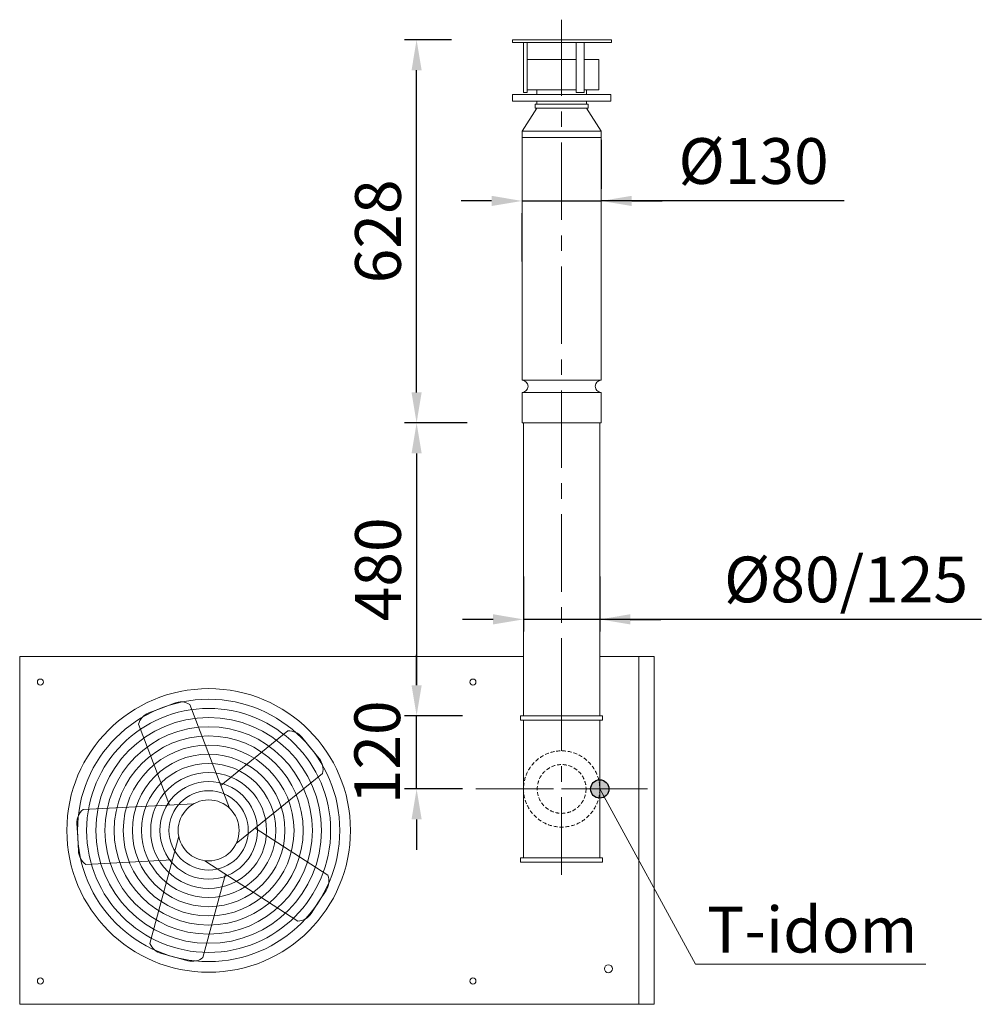
# Model space of a CAD drawing. Units: millimetres. Extents: x -888 to 688, y -353 to 1261.
import ezdxf

# ---------------------------------------------------------------- set-up
doc = ezdxf.new("R2010")
doc.units = ezdxf.units.MM
doc.linetypes.add('CENTERX2', pattern=[101.6, 63.5, -12.7, 12.7, -12.7])
doc.linetypes.add('DASHED2', pattern=[9.525, 6.35, -3.175])
doc.layers.add('AT0114', color=7, linetype='Continuous')
for name, color, linetype, lineweight in [('középvonal', 4, 'CENTERX2', 5), ('SOLARONICS_', 7, 'Continuous', 9), ('SOLARONICS_méretek', 3, 'Continuous', 5)]:
    doc.layers.add(name, color=color, linetype=linetype, lineweight=lineweight)
doc.styles.get("Standard").update_dxf_attribs({"font": 'arial.ttf'})
doc.dimstyles.new('ISO_R&D aucun', dxfattribs={"dimscale": 0, "dimtxt": 75, "dimasz": 50, "dimexe": 20, "dimexo": 100, "dimgap": 25, "dimtad": 1, "dimdec": 0, "dimlfac": -1, "dimdsep": 46, "dimtxsty": 'Standard', "dimcen": 2.5, "dimclrd": 256, "dimclre": 256, "dimclrt": 7, "dimadec": 0, "dimazin": 0, "dimtfac": 1, "dimtdec": 0, "dimtmove": 1, "dimatfit": 3, "dimfxl": 10, "dimtolj": 1, "dimtzin": 0, "dimarcsym": 0})

# ---------------------------------------------------------------- blocks, each defined once
blk = doc.blocks.new('*D18')
at = {"layer": 'Defpoints', "color": 0, "transparency": 16777216}
for p in [(-237.8, 1228), (-80.8, 1228), (-55, 600)]:
    blk.add_point(p, dxfattribs=at)
at = {"layer": 'SOLARONICS_méretek', "lineweight": -2, "transparency": 16777216}
for p, q in [((-180.8, 1228), (-257.8, 1228)), ((-237.8, 650), (-237.8, 1178)), ((-155, 600), (-257.8, 600))]:
    blk.add_line(p, q, dxfattribs=at)
at = {"layer": 'SOLARONICS_méretek', "transparency": 16777216}
for points in [[(-246.1, 1178), (-229.5, 1178), (-237.8, 1228)], [(-246.1, 650), (-229.5, 650), (-237.8, 600)]]:
    blk.add_solid(points, dxfattribs=at)
at = {"layer": 'SOLARONICS_méretek', "color": 7, "transparency": 16777216, "insert": (-301.1, 914), "char_height": 75, "attachment_point": 5, "rotation": 90}
blk.add_mtext('\\A1;628', dxfattribs=at)
blk = doc.blocks.new('*D19')
at = {"layer": 'Defpoints', "color": 0, "transparency": 16777216}
for p in [(-65, 964.6), (65, 963.9), (65, 963.9)]:
    blk.add_point(p, dxfattribs=at)
at = {"layer": 'SOLARONICS_méretek', "lineweight": -2, "transparency": 16777216}
for p, q in [((65, 1063.9), (65, 983.9)), ((-115, 963.9), (-165, 963.9)), ((-65, 963.9), (65, 963.9)), ((-65, 963.9), (65, 963.9)), ((463.1, 963.9), (65, 963.9)), ((115, 963.9), (165, 963.9)), ((-65, 864.6), (-65, 943.9))]:
    blk.add_line(p, q, dxfattribs=at)
at = {"layer": 'SOLARONICS_méretek', "transparency": 16777216}
for points in [[(-115, 972.3), (-115, 955.6), (-65, 963.9)], [(115, 972.3), (115, 955.6), (65, 963.9)]]:
    blk.add_solid(points, dxfattribs=at)
at = {"layer": 'SOLARONICS_méretek', "color": 7, "transparency": 16777216, "insert": (314.6, 1029.3), "char_height": 75, "attachment_point": 5}
blk.add_mtext('\\A1;%%c130', dxfattribs=at)
blk = doc.blocks.new('*D20')
at = {"layer": 'Defpoints', "color": 0, "transparency": 16777216}
for p in [(-62.5, 448.4), (62.5, 448.4), (-62.5, 278)]:
    blk.add_point(p, dxfattribs=at)
at = {"layer": 'SOLARONICS_méretek', "lineweight": -2, "transparency": 16777216}
for p, q in [((-62.5, 348.4), (-62.5, 258)), ((62.5, 348.4), (62.5, 258)), ((-112.5, 278), (-162.5, 278)), ((62.5, 278), (-62.5, 278)), ((62.5, 278), (-62.5, 278)), ((688, 278), (62.5, 278)), ((112.5, 278), (162.5, 278))]:
    blk.add_line(p, q, dxfattribs=at)
at = {"layer": 'SOLARONICS_méretek', "transparency": 16777216}
for points in [[(-112.5, 286.4), (-112.5, 269.7), (-62.5, 278)], [(112.5, 286.4), (112.5, 269.7), (62.5, 278)]]:
    blk.add_solid(points, dxfattribs=at)
at = {"layer": 'SOLARONICS_méretek', "color": 7, "transparency": 16777216, "insert": (466.2, 343.4), "char_height": 75, "attachment_point": 5}
blk.add_mtext('\\A1;%%C80/125', dxfattribs=at)
blk = doc.blocks.new('*D21')
at = {"layer": 'Defpoints', "color": 0, "transparency": 16777216}
for p in [(-55, 600), (-237.8, 120), (-62.5, 120)]:
    blk.add_point(p, dxfattribs=at)
at = {"layer": 'SOLARONICS_méretek', "lineweight": -2, "transparency": 16777216}
for p, q in [((-155, 600), (-257.8, 600)), ((-237.8, 550), (-237.8, 170)), ((-162.5, 120), (-257.8, 120))]:
    blk.add_line(p, q, dxfattribs=at)
at = {"layer": 'SOLARONICS_méretek', "transparency": 16777216}
for points in [[(-246.1, 550), (-229.5, 550), (-237.8, 600)], [(-246.1, 170), (-229.5, 170), (-237.8, 120)]]:
    blk.add_solid(points, dxfattribs=at)
at = {"layer": 'SOLARONICS_méretek', "color": 7, "transparency": 16777216, "insert": (-301.1, 360), "char_height": 75, "attachment_point": 5, "rotation": 90}
blk.add_mtext('\\A1;480', dxfattribs=at)
blk = doc.blocks.new('*D22')
at = {"layer": 'Defpoints', "color": 0, "transparency": 16777216}
for p in [(-237.8, 120), (-67.2, 120), (-62.5, 0)]:
    blk.add_point(p, dxfattribs=at)
at = {"layer": 'SOLARONICS_méretek', "lineweight": -2, "transparency": 16777216}
for p, q in [((-237.8, 170), (-237.8, 220)), ((-167.2, 120), (-257.8, 120)), ((-237.8, 0), (-237.8, 120)), ((-162.5, 0), (-257.8, 0)), ((-237.8, -50), (-237.8, -100))]:
    blk.add_line(p, q, dxfattribs=at)
at = {"layer": 'SOLARONICS_méretek', "transparency": 16777216}
for points in [[(-246.1, 170), (-229.5, 170), (-237.8, 120)], [(-246.1, -50), (-229.5, -50), (-237.8, 0)]]:
    blk.add_solid(points, dxfattribs=at)
at = {"layer": 'SOLARONICS_méretek', "color": 7, "transparency": 16777216, "insert": (-302.3, 60), "char_height": 75, "attachment_point": 5, "rotation": 90}
blk.add_mtext('\\A1;120', dxfattribs=at)

msp = doc.modelspace()

# ---------------------------------------------------------------- hatches: boundary and pattern name
at = {"layer": 'AT0114'}
h = msp.add_hatch(color=256, dxfattribs=at)
h.dxf.hatch_style = 1
edge = h.paths.add_edge_path()
edge.add_arc((62.5, 0), 15, 0, 360)

# ---------------------------------------------------------------- linework, layer by layer
msp.add_circle((62.5, 0), 15, dxfattribs=at)
at = {"layer": 'középvonal', "ltscale": 2}
for p, q in [((0, 120), (0, 1261)), ((0, -140.6), (0, 140.6)), ((-140.6, 0), (140.6, 0)), ((0, 0), (152, 0))]:
    msp.add_line(p, q, dxfattribs=at)
at = {"layer": 'SOLARONICS_'}
for p, q in [((-40.5, 1138.5), (-40.5, 1146.1)), ((40.5, 1138.5), (40.5, 1146.1)), ((-80.8, 1138.5), (0, 1138.5)), ((-80.8, 1127.4), (-80.8, 1138.5)), ((80.8, 1138.5), (0, 1138.5)), ((80.8, 1127.4), (80.8, 1138.5)), ((0, 1127.4), (-80.8, 1127.4)), ((-40.5, 1115.8), (-65, 1078)), ((-43.6, 1122.4), (0, 1122.4)), ((-43.6, 1115.8), (-43.6, 1122.4)), ((0, 1115.8), (-43.6, 1115.8)), ((-40.5, 1122.4), (-40.5, 1127.4)), ((0, 1127.4), (80.8, 1127.4)), ((43.6, 1122.4), (0, 1122.4)), ((0, 1115.8), (43.6, 1115.8)), ((40.5, 1122.4), (40.5, 1127.4)), ((40.5, 1115.8), (65, 1078)), ((43.6, 1115.8), (43.6, 1122.4)), ((-65, 1078), (65, 1078)), ((-65, 1078), (-65, 1068)), ((-65, 1068), (65, 1068)), ((-65, 1068), (-65, 670)), ((65, 1078), (65, 1068)), ((65, 1068), (65, 670)), ((-65, 670), (65, 670)), ((-65, 650), (-65, 600)), ((-65, 650), (65, 650)), ((65, 650), (65, 600)), ((-65, 600), (65, 600)), ((-62.5, 600), (-62.5, 120)), ((62.5, 600), (62.5, 120)), ((-888.5, 217), (-888.5, -353)), ((-62.5, 217), (-888.5, 217)), ((151.5, 217), (62.5, 217)), ((126.5, -353), (126.5, 217)), ((151.5, -353), (151.5, 217)), ((-655.8, 132.7), (-676.8, 124.7)), ((-655.8, 132.7), (-634.8, 140.8)), ((-544.5, -31.5), (-609.7, 138.4)), ((0, 120), (-67.2, 120)), ((-67.2, 120), (-67.2, 112.7)), ((-62.5, 120), (62.5, 120)), ((0, 120), (67.2, 120)), ((67.2, 120), (67.2, 112.7)), ((-642.9, -26.3), (-693.8, 106.1)), ((-67.2, 112.7), (0, 112.7)), ((-62.5, -112.7), (-62.5, 112.7)), ((67.2, 112.7), (0, 112.7)), ((62.5, 112.7), (62.5, 0)), ((-558.9, 5.9), (-448.7, 95.2)), ((-411.6, 67.3), (-425.8, 84.8)), ((-411.6, 67.3), (-397.5, 49.8)), ((-533.5, -89.3), (-392, 25.3)), ((62.5, -112.7), (62.5, 0)), ((219.6, -287.3), (62.5, 0)), ((-602.8, -24.2), (-784.6, -33.7)), ((-793.4, -79.3), (-794.6, -56.8)), ((-502.3, -64), (-383.3, -141.3)), ((-793.4, -79.3), (-792.2, -101.7)), ((-627.8, -77.4), (-674.9, -253.2)), ((0, -112.7), (-67.2, -112.7)), ((-67.2, -112.7), (-67.2, -120)), ((0, -112.7), (67.2, -112.7)), ((0, -112.7), (67.2, -112.7)), ((67.2, -112.7), (67.2, -120)), ((-638.2, -116.2), (-779.9, -123.6)), ((-584.9, -117.6), (-432.3, -216.7)), ((-67.2, -120), (0, -120)), ((-62.5, -120), (62.5, -120)), ((67.2, -120), (0, -120)), ((-551.3, -139.5), (-588, -276.5)), ((-398.4, -185.1), (-386.1, -166.2)), ((-398.4, -185.1), (-410.7, -204)), ((-634.4, -275.7), (-656.1, -269.9)), ((-634.4, -275.7), (-612.6, -281.5)), ((597, -287.3), (219.6, -287.3)), ((-118.5, -353), (-888.5, -353)), ((-888.5, -353), (151.5, -353)), ((151.5, -353), (-118.5, -353))]:
    msp.add_line(p, q, dxfattribs=at)
for points in [[(-80.8, 1228), (81.6, 1228), (81.6, 1223.8), (-80.8, 1223.8)], [(-56.6, 1223.8), (-62.5, 1223.8), (-62.5, 1141.7), (-56.6, 1141.7)], [(37.1, 1223.8), (23.6, 1223.8), (23.6, 1141.7), (37.1, 1141.7)]]:
    msp.add_lwpolyline(points, close=True, dxfattribs=at)
for points in [[(23.6, 1146.1), (-56.6, 1146.1), (-56.6, 1195.9), (23.6, 1195.9)], [(37.1, 1195.9), (60.7, 1195.9), (60.7, 1146.1), (37.1, 1146.1)]]:
    msp.add_lwpolyline(points, dxfattribs=at)
for points in [[(-634.8, 140.8, -0.235249), (-609.7, 138.4, -2.490994)], [(-676.8, 124.7, 0.235249), (-693.8, 106.1, 2.490994)], [(-425.8, 84.8, 0.235249), (-448.7, 95.2, 2.490994)], [(-397.5, 49.8, -0.235249), (-392, 25.3, -2.490994)], [(-794.6, -56.8, -0.235249), (-784.6, -33.7, -2.490994)], [(-792.2, -101.7, 0.235249), (-779.9, -123.6, 2.490994)], [(-386.1, -166.2, 0.235249), (-383.3, -141.3, 2.490994)], [(-410.7, -204, -0.235249), (-432.3, -216.7, -2.490994)], [(-656.1, -269.9, -0.235249), (-674.9, -253.2, -2.490994)], [(-612.6, -281.5, 0.235249), (-588, -276.5, 2.490994)]]:
    msp.add_lwpolyline(points, format="xyb", dxfattribs=at)
for centre, radius in [((-854.5, 175.2), 5), ((-145.5, 175.2), 5), ((-578.7, -68), 232.5), ((-578.7, -68), 215), ((-578.7, -68), 200), ((-578.7, -68), 185), ((-578.7, -68), 170), ((-578.7, -68), 155), ((-578.7, -68), 140), ((-578.7, -68), 125), ((-578.7, -68), 110), ((-578.7, -68), 95), ((-578.7, -68), 80), ((-578.7, -68), 65), ((-578.7, -68), 50), ((76.6, -294.7), 6.5), ((-854.5, -314.8), 5), ((-145.5, -314.8), 5)]:
    msp.add_circle(centre, radius, dxfattribs=at)
at = {"layer": 'SOLARONICS_', "linetype": 'DASHED2'}
for radius in [62.5, 40]:
    msp.add_circle((0, 0), radius, dxfattribs=at)
at = {"layer": 'SOLARONICS_'}
for centre, start, end in [((-65, 660), 270, 90), ((65, 660), 90, 270)]:
    msp.add_arc(centre, 10, start, end, dxfattribs=at)

# ---------------------------------------------------------------- texts
at = {"layer": 'SOLARONICS_', "insert": (410.7, -230.6), "char_height": 75, "attachment_point": 5}
msp.add_mtext('\\A1;T-idom', dxfattribs=at)

# ---------------------------------------------------------------- dimensions: what is measured, and where the dimension line sits
at = {"layer": 'SOLARONICS_méretek'}
for base, p1, p2, picture, middle in [((-237.8, 1228), (-55, 600), (-80.8, 1228), '*D18', (-237.8, 914)), ((-237.8, 120), (-55, 600), (-62.5, 120), '*D21', (-237.8, 360)), ((-237.8, 120), (-62.5, 0), (-67.2, 120), '*D22', (-239, 60))]:
    dim = msp.add_linear_dim(base=base, p1=p1, p2=p2, angle=90, dimstyle='ISO_R&D aucun', override={"dimscale": 1}, dxfattribs=at)
    dim.commit()
    dim.dimension.update_dxf_attribs({"geometry": picture, "text_midpoint": middle, "dimtype": 160})
dim = msp.add_linear_dim(base=(65, 963.9), p1=(-65, 964.6), p2=(65, 963.9), dimstyle='ISO_R&D aucun', override={"dimscale": 1, "dimpost": '%%c<>'}, dxfattribs=at)
dim.commit()
dim.dimension.update_dxf_attribs({"geometry": '*D19', "text_midpoint": (314.6, 963.9), "dimtype": 160})
dim = msp.add_linear_dim(base=(-62.5, 278), p1=(62.5, 448.4), p2=(-62.5, 448.4), angle=180, text='%%C80/125', dimstyle='ISO_R&D aucun', override={"dimscale": 1, "dimpost": '%%c<>'}, dxfattribs=at)
dim.commit()
dim.dimension.update_dxf_attribs({"geometry": '*D20', "text_midpoint": (466.2, 265.4), "dimtype": 160})

doc.saveas('drawing.dxf')
